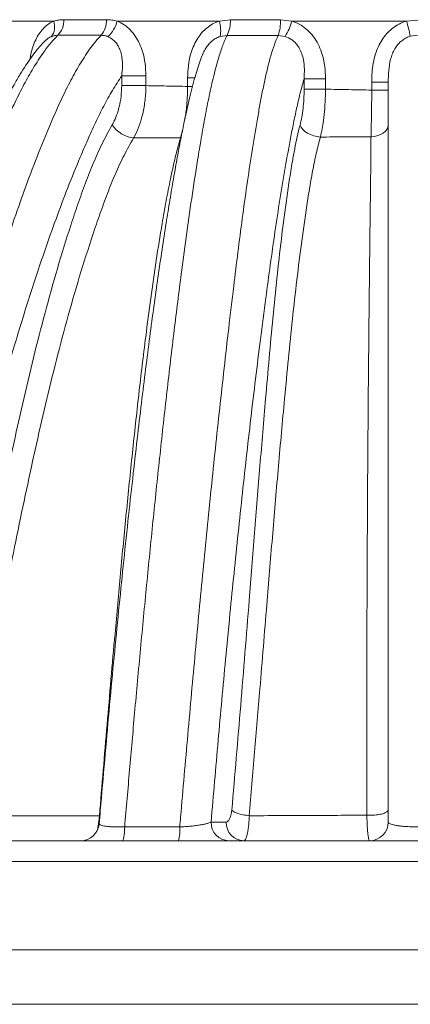
# Paper-space layout 'Sheet1(3)(2)(2)' of a CAD drawing. Units: millimetres. Extents: x 0 to 420, y 0 to 297.
# Drawn here: x 339 to 350, y 131 to 157 of the extents above; entities that cross this region are included whole.
import ezdxf

# ---------------------------------------------------------------- set-up
doc = ezdxf.new("R2010")
doc.units = ezdxf.units.MM

psp = doc.layouts.new('Sheet1(3)(2)(2)')

# ---------------------------------------------------------------- linework, layer by layer
at = {"color": 7, "linetype": 'Continuous', "lineweight": 15}
for p, q in [((344.46351, 157.34043), (344.76306, 157.37232)), ((346.1077, 157.37111), (346.4084, 157.34043)), ((349.48125, 157.34043), (349.78226, 157.3691)), ((340.03231, 157.34043), (337.89205, 157.34043)), ((344.46351, 157.34043), (341.72918, 157.34043)), ((349.48125, 157.34043), (346.4084, 157.34043)), ((344.67639, 156.95725), (344.4858, 156.92674)), ((346.23236, 156.92803), (346.04223, 156.95737)), ((349.77189, 156.95973), (349.58099, 156.93236)), ((341.85325, 155.6099), (341.85325, 155.87358)), ((341.85325, 155.87358), (342.50162, 155.87358)), ((342.50162, 155.87358), (342.50162, 155.6099)), ((343.61888, 155.58817), (343.61888, 155.81921)), ((346.73788, 155.51425), (346.73788, 155.7945)), ((346.73788, 155.7945), (347.31045, 155.7945)), ((347.31045, 155.7945), (347.31045, 155.51425)), ((342.50162, 155.6099), (341.85325, 155.6099)), ((348.98978, 155.70391), (348.549, 155.70391)), ((348.549, 155.4895), (348.549, 155.70391)), ((347.31045, 155.51425), (346.73788, 155.51425)), ((348.98978, 155.4895), (348.549, 155.4895)), ((341.25741, 136.02544), (341.25581, 136.02547)), ((345.26922, 136.03168), (345.27285, 136.03151)), ((348.41665, 136.04533), (348.41528, 136.04536)), ((344.24644, 135.85956), (344.64893, 135.85956)), ((319.1224, 135.35956), (370.85467, 135.35956)), ((318.58852, 132.43459), (371.38855, 132.43459))]:
    psp.add_line(p, q, dxfattribs=at)
at = {"color": 8, "linetype": 'Continuous', "lineweight": 15}
for p, q in [((343.81829, 155.81921), (343.61888, 155.81921)), ((343.74885, 155.58817), (343.61888, 155.58817)), ((318.58888, 134.80442), (371.38819, 134.80442)), ((319.59395, 130.9745), (344.98853, 130.9745)), ((344.98853, 130.9745), (370.38312, 130.9745))]:
    psp.add_line(p, q, dxfattribs=at)
at = {"color": 7, "linetype": 'Continuous', "lineweight": 15, "flags": 128}
for points in [[(347.17389, 154.23069), (347.08412, 154.24204), (346.99504, 154.26381), (346.90964, 154.29528), (346.83079, 154.33537), (346.76116, 154.38274), (346.70308, 154.4358), (346.65851, 154.49275), (346.62894, 154.5517)], [(348.98978, 154.55161), (348.98112, 154.49354), (348.95542, 154.43748), (348.91358, 154.38538), (348.85704, 154.33904), (348.78778, 154.30007), (348.70819, 154.26982), (348.62102, 154.24934), (348.52931, 154.23933)], [(341.87334, 135.35956), (341.88349, 135.36628), (341.89337, 135.38625), (341.90271, 135.41895), (341.91126, 135.46349), (341.91879, 135.51867), (341.9251, 135.58302), (341.93002, 135.6548), (341.93342, 135.73208)]]:
    psp.add_lwpolyline(points, dxfattribs=at)
at = {"color": 7, "linetype": 'Continuous', "lineweight": 15}
for centre, radius, start, end in [((339.71612, 157.36279), 0.58736, 316.614347, 1.466008), ((340.8139, 157.35703), 0.63202, 320.929013, 1.755277), ((343.86184, 157.34392), 0.90167, 334.605622, 1.804386), ((344.96063, 157.34058), 1.14748, 340.490924, 1.524492), ((339.60016, 157.19223), 0.45685, 323.967182, 18.928913), ((340.942, 157.52514), 0.80856, 311.994341, 346.794408), ((343.74604, 157.09431), 0.75851, 347.236406, 18.933489), ((345.0115, 157.69294), 1.44069, 327.931253, 345.836759), ((344.66815, 155.94778), 5.01053, 11.332537, 16.137584), ((342.25584, 154.98941), 0.78681, 213.258979, 263.90146), ((340.75265, 135.85956), 0.5, 270.011369, 355.311621), ((342.08234, 135.655), 1.32798, 347.145683, 3.337552), ((344.73452, 135.84762), 0.48822, 178.599061, 268.526938), ((345.13701, 135.84762), 0.48822, 178.599064, 268.526938), ((348.48978, 135.85956), 0.5, 270, 0)]:
    psp.add_arc(centre, radius, start, end, dxfattribs=at)
for points, knots in [([(340.03231, 157.34043), (340.07653, 157.35131), (340.16552, 157.37321), (340.25719, 157.37627), (340.30329, 157.37781)], [0, 0, 0, 0, 0.4970442, 1, 1, 1, 1]), ([(340.30329, 157.37781), (340.48881, 157.37759), (340.86063, 157.37715), (341.25035, 157.37664), (341.44563, 157.37639)], [0, 0, 0, 0, 0.49893518, 1, 1, 1, 1]), ([(341.44563, 157.37639), (341.49279, 157.37486), (341.58765, 157.37177), (341.68183, 157.35091), (341.72918, 157.34043)], [0, 0, 0, 0, 0.49722268, 1, 1, 1, 1]), ([(344.76306, 157.37232), (344.98431, 157.3721), (345.4278, 157.37166), (345.88072, 157.37129), (346.1077, 157.37111)], [0, 0, 0, 0, 0.49887325, 1, 1, 1, 1]), ([(341.72918, 157.34043), (341.79408, 157.31036), (341.92043, 157.25182), (342.08472, 157.10827), (342.22298, 156.93795), (342.33284, 156.74034), (342.42561, 156.49601), (342.48958, 156.20439), (342.49761, 155.98391), (342.50162, 155.87358)], [0, 0, 0, 0, 0.1336334, 0.26014779, 0.3867596, 0.51376055, 0.64087917, 0.82028944, 1, 1, 1, 1]), ([(343.61888, 155.81921), (343.62225, 155.92573), (343.629, 156.1386), (343.6842, 156.41814), (343.7641, 156.65201), (343.85553, 156.83621), (343.96848, 156.99843), (344.09851, 157.13521), (344.24714, 157.24533), (344.37202, 157.30883), (344.44621, 157.33445), (344.46351, 157.34043)], [0, 0, 0, 0, 0.16749631, 0.33473978, 0.44730316, 0.55977953, 0.66337217, 0.76690499, 0.86808917, 0.96924067, 1, 1, 1, 1]), ([(346.4084, 157.34043), (346.45756, 157.32292), (346.55589, 157.28791), (346.71477, 157.1961), (346.87683, 157.06181), (347.02764, 156.87825), (347.14397, 156.66994), (347.23783, 156.41803), (347.29951, 156.12381), (347.3068, 155.90433), (347.31045, 155.7945)], [0, 0, 0, 0, 0.08311249, 0.16623749, 0.28944043, 0.41276054, 0.53618675, 0.65975099, 0.8297348, 1, 1, 1, 1]), ([(348.549, 155.70391), (348.55071, 155.78887), (348.55412, 155.9589), (348.58658, 156.21203), (348.64231, 156.44627), (348.72239, 156.6577), (348.82046, 156.83911), (348.94118, 156.99892), (349.0797, 157.13372), (349.23769, 157.24226), (349.37462, 157.30719), (349.45811, 157.33322), (349.48125, 157.34043)], [0, 0, 0, 0, 0.1256296, 0.25143288, 0.37672824, 0.48103723, 0.58525463, 0.68104171, 0.77677115, 0.87044658, 0.96409167, 1, 1, 1, 1]), ([(340.14298, 156.95933), (340.08146, 156.89684), (339.95834, 156.77182), (339.75021, 156.49588), (339.51591, 156.14124), (339.26332, 155.69636), (339.02585, 155.22854), (338.7259, 154.59004), (338.37132, 153.77041), (337.97518, 152.75582), (337.6104, 151.74412), (337.27102, 150.74322), (336.9552, 149.75595), (336.59798, 148.57812), (336.20632, 147.20352), (335.78895, 145.62583), (335.39631, 144.02834), (335.02588, 142.40733), (334.677, 140.76434), (334.35057, 139.09989), (334.04554, 137.42283), (333.86144, 136.29481), (333.7694, 135.73089)], [0, 0, 0, 0, 0.01499407, 0.030002027, 0.055658683, 0.081365298, 0.107112813, 0.132825438, 0.183417062, 0.234044044, 0.284659512, 0.331245988, 0.377840923, 0.424430517, 0.495942454, 0.567484086, 0.639031596, 0.710551596, 0.782901376, 0.855273831, 0.927647962, 1, 1, 1, 1]), ([(335.09843, 135.73108), (335.11093, 135.80844), (335.21293, 136.43984), (335.41327, 137.62111), (335.7143, 139.26655), (336.0361, 140.89982), (336.37988, 142.52469), (336.74582, 144.14024), (337.13497, 145.74475), (337.54745, 147.33079), (337.96673, 148.83306), (338.39059, 150.25199), (338.77468, 151.44776), (339.13138, 152.48692), (339.45574, 153.37393), (339.7546, 154.12765), (340.01969, 154.75744), (340.24753, 155.26733), (340.48901, 155.7577), (340.74759, 156.2196), (340.97561, 156.56466), (341.16251, 156.80993), (341.25724, 156.9091), (341.30458, 156.95868)], [0, 0, 0, 0, 0.00997721, 0.08143316, 0.15290751, 0.22438054, 0.2958347, 0.36795505, 0.44009997, 0.51223914, 0.58435169, 0.64777754, 0.71120054, 0.75485789, 0.79852202, 0.84216901, 0.86895791, 0.89582788, 0.92266137, 0.94940287, 0.97608379, 0.98804555, 1, 1, 1, 1]), ([(340.14298, 156.95933), (340.11415, 156.95804), (340.05565, 156.95542), (339.99856, 156.93423), (339.96961, 156.92349)], [0, 0, 0, 0, 0.49281646, 1, 1, 1, 1]), ([(341.30458, 156.95868), (341.10603, 156.9588), (340.70975, 156.95904), (340.33164, 156.95923), (340.14298, 156.95933)], [0, 0, 0, 0, 0.50105232, 1, 1, 1, 1]), ([(341.48298, 156.92421), (341.45441, 156.93421), (341.39651, 156.9545), (341.33549, 156.95727), (341.30458, 156.95868)], [0, 0, 0, 0, 0.49341631, 1, 1, 1, 1]), ([(341.85325, 155.87358), (341.86267, 155.95566), (341.88149, 156.11961), (341.86998, 156.33509), (341.83121, 156.51346), (341.7798, 156.6423), (341.71451, 156.74633), (341.65417, 156.81335), (341.57878, 156.87726), (341.52304, 156.90457), (341.48298, 156.92421)], [0, 0, 0, 0, 0.195976805, 0.391467454, 0.517357416, 0.643030548, 0.737101925, 0.831110522, 0.878610269, 1, 1, 1, 1]), ([(344.67639, 156.95725), (344.65565, 156.91597), (344.61416, 156.8334), (344.53818, 156.64067), (344.43637, 156.32731), (344.31575, 155.87523), (344.19477, 155.34037), (344.08481, 154.7799), (343.98304, 154.20251), (343.8626, 153.47378), (343.72547, 152.58925), (343.5768, 151.5406), (343.41606, 150.33025), (343.23995, 148.91598), (343.05078, 147.29439), (342.86633, 145.61737), (342.6897, 143.92594), (342.51962, 142.22246), (342.35576, 140.50789), (342.20414, 138.85354), (342.06319, 137.2617), (341.97668, 136.24198), (341.93342, 135.73208)], [0, 0, 0, 0, 0.00993715, 0.01987917, 0.04010651, 0.06896779, 0.09788845, 0.12689741, 0.15594086, 0.18490529, 0.2348808, 0.28487572, 0.33486428, 0.40572456, 0.48212129, 0.55853058, 0.63493365, 0.71159326, 0.78825855, 0.8649199, 0.93245511, 1, 1, 1, 1]), ([(343.40806, 135.73231), (343.41565, 135.82094), (343.4866, 136.64926), (343.62311, 138.21465), (343.82265, 140.42147), (344.03028, 142.61716), (344.24737, 144.79854), (344.47556, 146.96214), (344.67832, 148.77138), (344.84334, 150.16136), (344.96468, 151.14254), (345.08151, 152.04597), (345.20471, 152.93802), (345.33583, 153.81482), (345.45174, 154.51638), (345.54681, 155.05427), (345.61806, 155.43529), (345.69419, 155.80527), (345.77639, 156.1583), (345.86646, 156.48566), (345.95453, 156.75759), (346.01661, 156.89902), (346.04223, 156.95737)], [0, 0, 0, 0, 0.01181693, 0.1104437, 0.20911936, 0.30780079, 0.40645875, 0.50508021, 0.60367085, 0.65615674, 0.69875145, 0.74138094, 0.78399863, 0.82658164, 0.86913734, 0.8886729, 0.90831823, 0.92795681, 0.94751218, 0.96696481, 0.98637149, 1, 1, 1, 1]), ([(346.04223, 156.95737), (345.8117, 156.95732), (345.35167, 156.95722), (344.90115, 156.95724), (344.67639, 156.95725)], [0, 0, 0, 0, 0.5011034, 1, 1, 1, 1]), ([(346.73788, 155.7945), (346.74212, 155.87977), (346.75058, 156.05013), (346.72817, 156.27514), (346.6799, 156.46435), (346.61989, 156.6011), (346.54627, 156.71116), (346.47696, 156.78542), (346.37721, 156.86745), (346.29352, 156.90245), (346.23236, 156.92803)], [0, 0, 0, 0, 0.18985239, 0.37929742, 0.50236109, 0.62517396, 0.71147278, 0.79770914, 0.85213681, 1, 1, 1, 1]), ([(349.58099, 156.93236), (349.56631, 156.92767), (349.51366, 156.91084), (349.42635, 156.86826), (349.32586, 156.79553), (349.23721, 156.70338), (349.16011, 156.59075), (349.09794, 156.45988), (349.03649, 156.26603), (348.99622, 156.01182), (348.99194, 155.80719), (348.98978, 155.70391)], [0, 0, 0, 0, 0.031244602, 0.112066242, 0.195597477, 0.281498704, 0.36997173, 0.471738268, 0.575688697, 0.785827415, 1, 1, 1, 1]), ([(339.79887, 156.80276), (339.78033, 156.78541), (339.73879, 156.7465), (339.67839, 156.67973), (339.62334, 156.61564), (339.53812, 156.51179), (339.42402, 156.36054), (339.27902, 156.14737), (339.1269, 155.90268), (338.96195, 155.61839), (338.78552, 155.29259), (338.60009, 154.92668), (338.40197, 154.51345), (338.19363, 154.056), (337.97921, 153.55922), (337.76485, 153.03676), (337.54746, 152.4804), (337.32499, 151.88412), (337.0944, 151.23864), (336.85228, 150.53449), (336.60429, 149.78414), (336.3563, 149.00141), (336.11372, 148.20307), (335.87525, 147.38448), (335.6408, 146.54485), (335.41026, 145.68324), (335.18349, 144.79859), (334.96037, 143.88975), (334.74074, 142.95534), (334.52425, 141.99351), (334.31447, 141.01813), (334.11254, 140.03251), (333.91962, 139.04329), (333.73378, 138.04095), (333.55841, 137.0413), (333.43241, 136.28665), (333.36632, 135.86979), (333.35232, 135.78143)], [0, 0, 0, 0, 0.00379717, 0.00851267, 0.01279161, 0.01688335, 0.0289258, 0.04160222, 0.05577977, 0.07218114, 0.0907443, 0.11040033, 0.13208126, 0.15715924, 0.18255232, 0.20903144, 0.23679565, 0.26613649, 0.29747024, 0.33145318, 0.36844024, 0.40542138, 0.44299344, 0.48119251, 0.52006357, 0.55965547, 0.60002132, 0.64121963, 0.68331554, 0.72638213, 0.77055764, 0.81374423, 0.85746815, 0.90145887, 0.9457554, 0.98850213, 1, 1, 1, 1]), ([(344.01513, 156.43407), (344.01005, 156.42195), (343.99191, 156.3787), (343.95015, 156.26603), (343.88756, 156.08073), (343.8141, 155.83437), (343.73963, 155.56114), (343.66593, 155.26367), (343.59232, 154.94114), (343.5148, 154.57527), (343.42993, 154.15252), (343.33988, 153.67836), (343.24703, 153.15933), (343.15238, 152.60129), (343.0516, 151.97846), (342.94545, 151.29342), (342.8361, 150.55389), (342.72661, 149.77861), (342.61683, 148.96534), (342.50615, 148.10858), (342.39379, 147.20095), (342.2786, 146.23204), (342.1589, 145.18588), (342.03448, 144.0617), (341.90907, 142.88258), (341.78523, 141.67038), (341.66393, 140.43457), (341.54401, 139.16298), (341.42538, 137.85257), (341.32785, 136.73328), (341.27042, 136.05002), (341.25094, 135.81827)], [0, 0, 0, 0, 0.00225611, 0.00805302, 0.02132599, 0.03598129, 0.05218561, 0.06837649, 0.08570847, 0.10476396, 0.12682629, 0.15241098, 0.17835613, 0.20625336, 0.23677774, 0.27161994, 0.30793223, 0.34557899, 0.38476851, 0.42575707, 0.46888354, 0.51461592, 0.56363897, 0.61706612, 0.67324101, 0.72928931, 0.78667364, 0.84549959, 0.90591388, 0.96808873, 1, 1, 1, 1]), ([(341.85325, 155.87358), (341.76911, 155.74461), (341.6007, 155.48647), (341.36925, 155.06132), (341.14994, 154.61736), (340.94182, 154.15776), (340.69273, 153.57802), (340.40684, 152.87332), (340.09205, 152.03525), (339.73948, 151.03713), (339.35512, 149.87324), (338.929, 148.48444), (338.51018, 147.01994), (338.10052, 145.48019), (337.71478, 143.9226), (337.35054, 142.34424), (337.00705, 140.74649), (336.68511, 139.12972), (336.38357, 137.50149), (336.20086, 136.40682), (336.10952, 135.85956)], [0, 0, 0, 0, 0.02570426, 0.05145121, 0.07726046, 0.10309386, 0.12887077, 0.17310492, 0.21735478, 0.26159826, 0.32851883, 0.39550646, 0.47067401, 0.54586875, 0.62106923, 0.69624466, 0.77217241, 0.84812062, 0.92407027, 1, 1, 1, 1]), ([(346.73788, 155.7945), (346.70454, 155.67568), (346.63779, 155.43782), (346.54782, 155.0529), (346.46336, 154.65528), (346.35658, 154.11097), (346.2301, 153.41544), (346.08895, 152.56013), (345.95655, 151.68977), (345.83128, 150.80838), (345.70112, 149.84692), (345.52424, 148.47816), (345.30852, 146.69148), (345.06921, 144.55438), (344.84497, 142.3995), (344.63413, 140.23014), (344.43431, 138.05012), (344.30905, 136.58962), (344.24644, 135.85956)], [0, 0, 0, 0, 0.02225591, 0.04455127, 0.06687984, 0.0891812, 0.13397619, 0.17879984, 0.22366036, 0.26853363, 0.31337034, 0.36927051, 0.4743364, 0.57943587, 0.68457459, 0.78973834, 0.89489558, 1, 1, 1, 1]), ([(341.59791, 154.55791), (341.60902, 154.57759), (341.65371, 154.65676), (341.72254, 154.81372), (341.79341, 155.04778), (341.8433, 155.31638), (341.84989, 155.51081), (341.85325, 155.6099)], [0, 0, 0, 0, 0.070189273, 0.282363172, 0.500635173, 0.745505549, 1, 1, 1, 1]), ([(342.50162, 155.6099), (342.50041, 155.54634), (342.49797, 155.41923), (342.48121, 155.22783), (342.45439, 155.03763), (342.40814, 154.8092), (342.33279, 154.55105), (342.24495, 154.34124), (342.18647, 154.23331), (342.17225, 154.20706)], [0, 0, 0, 0, 0.122554629, 0.245109045, 0.372461988, 0.499814979, 0.711820717, 0.929905416, 1, 1, 1, 1]), ([(342.50162, 155.6099), (342.68632, 155.60634), (343.0533, 155.59928), (343.43118, 155.59186), (343.61888, 155.58817)], [0, 0, 0, 0, 0.503266714, 1, 1, 1, 1]), ([(348.98978, 135.85956), (348.98978, 136.90928), (348.98978, 138.78892), (348.98978, 141.49634), (348.98978, 143.98006), (348.98978, 146.45479), (348.98978, 148.60106), (348.98978, 150.25054), (348.98978, 151.41097), (348.98978, 152.39642), (348.98978, 153.3683), (348.98978, 154.16689), (348.98978, 154.79704), (348.98978, 155.26594), (348.98978, 155.55802), (348.98978, 155.70391)], [0, 0, 0, 0, 0.155282767, 0.278051997, 0.400830327, 0.523592789, 0.646340356, 0.721874599, 0.772038755, 0.822229947, 0.872384181, 0.922497802, 0.948345241, 0.974198896, 1, 1, 1, 1]), ([(346.62894, 154.5517), (346.64508, 154.6201), (346.67785, 154.75904), (346.71144, 154.99718), (346.73373, 155.2514), (346.73648, 155.42573), (346.73788, 155.51425)], [0, 0, 0, 0, 0.24633747, 0.50039064, 0.7463298, 1, 1, 1, 1]), ([(347.31045, 155.51425), (347.30834, 155.39984), (347.30405, 155.16744), (347.2763, 154.8316), (347.23441, 154.51052), (347.19427, 154.32492), (347.17389, 154.23069)], [0, 0, 0, 0, 0.246018205, 0.499719376, 0.746015241, 1, 1, 1, 1]), ([(347.31045, 155.51425), (347.51695, 155.51011), (347.92792, 155.50188), (348.34266, 155.49361), (348.549, 155.4895)], [0, 0, 0, 0, 0.50245565, 1, 1, 1, 1]), ([(348.52931, 154.23933), (348.53174, 154.32922), (348.53668, 154.51161), (348.54242, 154.82106), (348.54685, 155.15), (348.54828, 155.37525), (348.549, 155.4895)], [0, 0, 0, 0, 0.24637345, 0.49988918, 0.74634532, 1, 1, 1, 1]), ([(337.12141, 136.18494), (337.17547, 136.5107), (337.36848, 137.67375), (337.71397, 139.66762), (338.1724, 142.15859), (338.58268, 144.22134), (338.92907, 145.86408), (339.2008, 147.09323), (339.48831, 148.3122), (339.79543, 149.51652), (340.12579, 150.70195), (340.42508, 151.67101), (340.67921, 152.43539), (340.88062, 153.00192), (341.09788, 153.55072), (341.33259, 154.07749), (341.50954, 154.39789), (341.59791, 154.55791)], [0, 0, 0, 0, 0.05071354, 0.18106442, 0.31142222, 0.44176008, 0.50729122, 0.57289491, 0.63849867, 0.70405531, 0.76955023, 0.83500885, 0.86801281, 0.90111468, 0.93417381, 0.96712373, 1, 1, 1, 1]), ([(344.80114, 136.18148), (344.8815, 137.11696), (345.04224, 138.98806), (345.24112, 141.46963), (345.41076, 143.61467), (345.55496, 145.41998), (345.68544, 146.98134), (345.80072, 148.30016), (345.90007, 149.37679), (346.00778, 150.44485), (346.12692, 151.49935), (346.23892, 152.36956), (346.33895, 153.0599), (346.41387, 153.52022), (346.48578, 153.91387), (346.55272, 154.24397), (346.60355, 154.44918), (346.62894, 154.5517)], [0, 0, 0, 0, 0.150276, 0.30057738, 0.39677808, 0.49297825, 0.58917352, 0.64711252, 0.70510465, 0.76307066, 0.8209743, 0.87883905, 0.90890442, 0.93896394, 0.95931511, 0.97967471, 1, 1, 1, 1]), ([(342.17225, 154.20706), (342.08513, 154.05382), (341.9107, 153.74699), (341.68017, 153.2418), (341.46705, 152.71543), (341.26953, 152.17215), (341.01558, 151.42792), (340.71304, 150.47574), (340.37746, 149.30326), (340.06579, 148.112), (339.77446, 146.90616), (339.49964, 145.69019), (339.14891, 144.05957), (338.73448, 142.00772), (338.27417, 139.52618), (337.92883, 137.53311), (337.7369, 136.36766), (337.68237, 136.03654)], [0, 0, 0, 0, 0.03187787, 0.06382738, 0.09588686, 0.12799025, 0.15999746, 0.22553276, 0.29110461, 0.35673868, 0.42242028, 0.48810181, 0.55371029, 0.68508115, 0.81647288, 0.94785715, 1, 1, 1, 1]), ([(341.25581, 136.02547), (341.32377, 136.83991), (341.45968, 138.46879), (341.64878, 140.63805), (341.82075, 142.5328), (341.975, 144.15253), (342.13696, 145.75244), (342.3085, 147.33013), (342.47325, 148.71005), (342.62963, 149.90634), (342.77473, 150.9206), (342.91342, 151.79), (343.04198, 152.51743), (343.14469, 153.04339), (343.24146, 153.49192), (343.32997, 153.86688), (343.39493, 154.09714), (343.42738, 154.21216)], [0, 0, 0, 0, 0.12980136, 0.259602, 0.34616629, 0.43273143, 0.51929024, 0.60378195, 0.68826686, 0.74490266, 0.80154711, 0.85815781, 0.89335142, 0.92853842, 0.952368, 0.97620646, 1, 1, 1, 1]), ([(343.42738, 154.21216), (343.21197, 154.21127), (342.78729, 154.20951), (342.37528, 154.20787), (342.17225, 154.20706)], [0, 0, 0, 0, 0.507217354, 1, 1, 1, 1]), ([(347.17389, 154.23069), (347.1357, 154.08647), (347.05918, 153.79752), (346.96401, 153.32263), (346.87874, 152.83165), (346.77459, 152.16222), (346.65436, 151.3118), (346.52618, 150.27185), (346.41012, 149.21873), (346.30335, 148.15703), (346.17931, 146.84936), (346.03966, 145.29522), (345.88719, 143.49304), (345.7264, 141.53916), (345.52305, 139.04803), (345.36467, 137.16589), (345.26922, 136.03168)], [0, 0, 0, 0, 0.02869016, 0.05748031, 0.08636442, 0.11518309, 0.17283215, 0.23052004, 0.28827069, 0.34604751, 0.40377124, 0.50077494, 0.59778387, 0.69479328, 0.81607603, 1, 1, 1, 1]), ([(348.52931, 154.23933), (348.2986, 154.23779), (347.84491, 154.23475), (347.39501, 154.23203), (347.17389, 154.23069)], [0, 0, 0, 0, 0.50851584, 1, 1, 1, 1]), ([(348.41528, 136.04536), (348.41485, 136.63834), (348.41399, 137.82432), (348.41621, 139.61397), (348.42096, 141.40941), (348.42925, 143.39384), (348.44206, 145.5654), (348.45682, 147.44733), (348.46998, 148.85517), (348.47959, 149.79275), (348.48982, 150.72347), (348.50055, 151.64313), (348.50976, 152.39597), (348.51721, 152.98636), (348.52236, 153.42014), (348.52741, 153.84629), (348.52868, 154.10838), (348.52931, 154.23933)], [0, 0, 0, 0, 0.09706248, 0.19412655, 0.29126892, 0.38841284, 0.51549037, 0.64256039, 0.69360326, 0.74469771, 0.79576654, 0.84677441, 0.89774479, 0.92311467, 0.94847947, 0.97425682, 1, 1, 1, 1]), ([(337.68491, 136.03642), (337.97551, 136.0351), (338.55672, 136.03247), (339.44534, 136.02922), (340.34442, 136.02671), (340.95202, 136.02589), (341.25581, 136.02547)], [0, 0, 0, 0, 0.24912065, 0.4982412, 0.74912051, 1, 1, 1, 1]), ([(344.64893, 135.85956), (344.66802, 135.86553), (344.70621, 135.87749), (344.75648, 135.97138), (344.78719, 136.08258), (344.79802, 136.15934), (344.80114, 136.18148)], [0, 0, 0, 0, 0.29662182, 0.59348365, 0.88273514, 1, 1, 1, 1]), ([(345.26922, 136.03168), (345.21335, 136.03867), (345.10162, 136.05267), (344.95395, 136.09255), (344.85584, 136.13588), (344.81479, 136.16683), (344.80252, 136.18001), (344.80114, 136.18148)], [0, 0, 0, 0, 0.268147414, 0.536290635, 0.804557696, 0.978092986, 1, 1, 1, 1]), ([(345.27285, 136.03151), (345.26949, 135.97755), (345.26271, 135.86871), (345.24707, 135.72339), (345.22785, 135.59575), (345.20511, 135.49243), (345.17977, 135.41649), (345.15262, 135.36872), (345.13384, 135.36261), (345.12446, 135.35956)], [0, 0, 0, 0, 0.14012292, 0.28261902, 0.42512522, 0.56946204, 0.71380838, 0.85690293, 1, 1, 1, 1]), ([(345.27285, 136.03151), (345.53515, 136.03252), (346.05976, 136.03454), (346.84648, 136.03805), (347.63251, 136.04173), (348.15436, 136.04415), (348.41528, 136.04536)], [0, 0, 0, 0, 0.24935827, 0.49871653, 0.7493583, 1, 1, 1, 1]), ([(348.98978, 136.19127), (348.98973, 136.1897), (348.98911, 136.17125), (348.96502, 136.13632), (348.87759, 136.09307), (348.74646, 136.06131), (348.58587, 136.04293), (348.47306, 136.04453), (348.41665, 136.04533)], [0, 0, 0, 0, 0.01831695, 0.21481008, 0.41116161, 0.60745276, 0.80372599, 1, 1, 1, 1]), ([(348.48978, 135.35956), (348.48555, 135.36228), (348.47697, 135.3678), (348.4644, 135.41223), (348.45237, 135.48264), (348.44145, 135.57826), (348.43184, 135.69759), (348.42286, 135.85021), (348.4189, 135.9746), (348.41665, 136.04533)], [0, 0, 0, 0, 0.13427328, 0.27249356, 0.40700513, 0.54550021, 0.67969499, 0.81786596, 1, 1, 1, 1]), ([(341.93342, 135.73208), (342.26471, 135.73213), (342.75538, 135.73221), (343.24804, 135.73228), (343.40806, 135.73231)], [0, 0, 0, 0, 0.67518478, 1, 1, 1, 1]), ([(343.40806, 135.73231), (343.44641, 135.73404), (343.52312, 135.73751), (343.6463, 135.74645), (343.77349, 135.75875), (343.90089, 135.77498), (344.01517, 135.79377), (344.11339, 135.8146), (344.19348, 135.83673), (344.22879, 135.85195), (344.24644, 135.85956)], [0, 0, 0, 0, 0.10252294, 0.20506698, 0.3339511, 0.46289512, 0.59646174, 0.73007515, 0.86502918, 1, 1, 1, 1]), ([(348.98978, 135.85956), (348.99094, 135.85435), (348.99368, 135.84205), (349.01949, 135.82274), (349.06781, 135.80274), (349.13668, 135.78425), (349.22133, 135.76821), (349.32195, 135.75449), (349.43326, 135.74375), (349.55571, 135.73593), (349.68318, 135.73151), (349.81545, 135.73025), (349.90168, 135.73232), (349.94547, 135.73337)], [0, 0, 0, 0, 0.07196425, 0.1701875, 0.27086066, 0.36473105, 0.46101371, 0.5509249, 0.64333917, 0.73134617, 0.82206785, 0.90961879, 1, 1, 1, 1])]:
    psp.add_open_spline(points, degree=3, knots=knots, dxfattribs=at)
at = {"color": 8, "linetype": 'Continuous', "lineweight": 15}
for points, knots in [([(339.39856, 156.31955), (339.40451, 156.3624), (339.42031, 156.47616), (339.47177, 156.65162), (339.54542, 156.83796), (339.6386, 157.00192), (339.74618, 157.14034), (339.86976, 157.25183), (339.96828, 157.31227), (340.02399, 157.33677), (340.03231, 157.34043)], [0, 0, 0, 0, 0.0941926, 0.25005415, 0.40580854, 0.54989293, 0.6939007, 0.83462863, 0.97531112, 1, 1, 1, 1]), ([(339.96961, 156.92349), (339.96419, 156.92109), (339.92817, 156.90517), (339.8683, 156.87038), (339.81975, 156.82454), (339.79785, 156.80387)], [0, 0, 0, 0, 0.08854027, 0.58887966, 1, 1, 1, 1]), ([(344.4858, 156.92674), (344.47472, 156.92284), (344.42746, 156.90622), (344.34638, 156.86443), (344.24912, 156.79047), (344.16159, 156.69711), (344.08501, 156.58319), (344.03668, 156.4934), (344.01772, 156.43996), (344.01557, 156.43391)], [0, 0, 0, 0, 0.051959902, 0.221486128, 0.396705124, 0.576883113, 0.762364246, 0.973091233, 1, 1, 1, 1]), ([(343.54183, 154.6994), (343.55089, 154.74809), (343.57015, 154.85154), (343.58965, 155.02285), (343.60586, 155.20576), (343.61625, 155.395), (343.61801, 155.52378), (343.61888, 155.58817)], [0, 0, 0, 0, 0.17911774, 0.38059793, 0.58207727, 0.7910381, 1, 1, 1, 1]), ([(343.42738, 154.21216), (343.43426, 154.23364), (343.45653, 154.30307), (343.47496, 154.38191), (343.48769, 154.43636)], [0, 0, 0, 0, 0.30946162, 1, 1, 1, 1]), ([(341.19462, 135.6314), (341.20035, 135.65323), (341.21628, 135.71385), (341.23888, 135.84454), (341.25086, 135.96148), (341.25741, 136.02544)], [0, 0, 0, 0, 0.20312835, 0.56418521, 1, 1, 1, 1]), ([(341.25329, 135.81805), (341.25306, 135.81305), (341.25254, 135.80141), (341.27781, 135.78463), (341.32311, 135.76825), (341.38914, 135.75441), (341.47173, 135.74338), (341.57069, 135.73542), (341.68232, 135.73071), (341.80437, 135.72926), (341.8904, 135.73114), (341.93342, 135.73208)], [0, 0, 0, 0, 0.08962052, 0.20852347, 0.3273877, 0.44126645, 0.55510189, 0.66661433, 0.77809717, 0.88904769, 1, 1, 1, 1])]:
    psp.add_open_spline(points, degree=3, knots=knots, dxfattribs=at)

doc.saveas('drawing.dxf')
